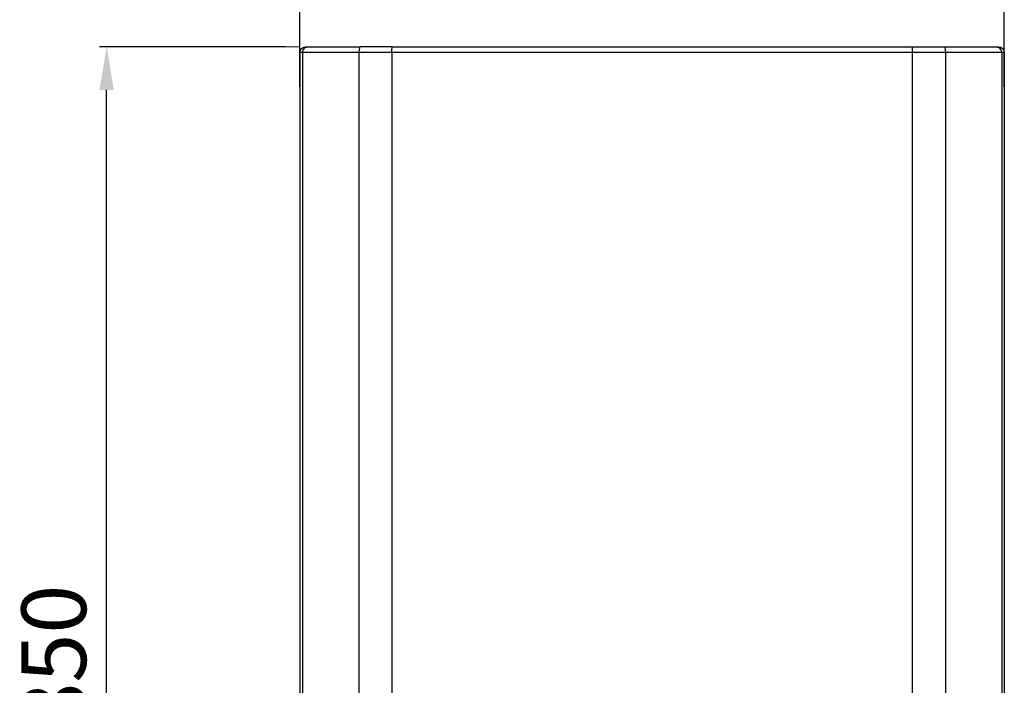
# Model space of a CAD drawing. Units: millimetres. Extents: x -14900 to 5262, y -10270 to 3753.
# Drawn here: x 844 to 1529, y 2550 to 3013 of the extents above; entities that cross this region are included whole.
import ezdxf

# ---------------------------------------------------------------- set-up
doc = ezdxf.new("R2010")
doc.units = ezdxf.units.MM
doc.layers.add('LG-DIMENSION', color=7, linetype='Continuous')
doc.layers.add('LG-Product', color=3, linetype='Continuous')
doc.layers.add('PDF4_Geometry', color=7, linetype='Continuous', true_color=0x100f0d)
doc.styles.add('LG-TEXT', font='arial.ttf')
doc.dimstyles.new('ISO-25', dxfattribs={"dimtxt": 45, "dimasz": 30, "dimexe": 5, "dimexo": 5, "dimgap": 8, "dimtad": 1, "dimtoh": 1, "dimdec": 0, "dimtxsty": 'LG-TEXT', "dimcen": 5, "dimadec": 0, "dimazin": 0, "dimtfac": 1, "dimtdec": 0, "dimtmove": 0, "dimatfit": 3, "dimfxl": 1, "dimarcsym": 0})

# ---------------------------------------------------------------- blocks, each defined once
blk = doc.blocks.new('*D2')
at = {"layer": 'Defpoints', "color": 0, "transparency": 16777216}
for p in [(1529.35, 3154.86), (1039.35, 2961.49), (1529.35, 2961.47)]:
    blk.add_point(p, dxfattribs=at)
at = {"layer": 'LG-DIMENSION', "color": 0, "lineweight": -2, "transparency": 16777216}
for p, q in [((1039.35, 2966.49), (1039.35, 3159.86)), ((1529.35, 2966.47), (1529.35, 3159.86)), ((1069.35, 3154.86), (1499.35, 3154.86))]:
    blk.add_line(p, q, dxfattribs=at)
at = {"layer": 'LG-DIMENSION', "color": 0, "transparency": 16777216}
for points in [[(1069.35, 3159.86), (1069.35, 3149.86), (1039.35, 3154.86)], [(1499.35, 3159.86), (1499.35, 3149.86), (1529.35, 3154.86)]]:
    blk.add_solid(points, dxfattribs=at)
at = {"layer": 'LG-DIMENSION', "color": 0, "transparency": 16777216, "insert": (1284.35, 3185.84), "char_height": 45, "attachment_point": 5, "style": 'LG-TEXT'}
blk.add_mtext('490', dxfattribs=at)
blk = doc.blocks.new('*D3')
at = {"layer": 'Defpoints', "color": 0, "transparency": 16777216}
for p in [(904.91, 2994.28), (1034.29, 2994.28), (1034.29, 2144.18)]:
    blk.add_point(p, dxfattribs=at)
at = {"layer": 'LG-DIMENSION', "color": 0, "lineweight": -2, "transparency": 16777216}
for p, q in [((1029.29, 2994.28), (899.91, 2994.28)), ((904.91, 2174.18), (904.91, 2964.28)), ((1029.29, 2144.18), (899.91, 2144.18))]:
    blk.add_line(p, q, dxfattribs=at)
at = {"layer": 'LG-DIMENSION', "color": 0, "transparency": 16777216}
for points in [[(899.91, 2964.28), (909.91, 2964.28), (904.91, 2994.28)], [(899.91, 2174.18), (909.91, 2174.18), (904.91, 2144.18)]]:
    blk.add_solid(points, dxfattribs=at)
at = {"layer": 'LG-DIMENSION', "color": 0, "transparency": 16777216, "insert": (873.94, 2569.23), "char_height": 45, "attachment_point": 5, "rotation": 90, "style": 'LG-TEXT'}
blk.add_mtext('850', dxfattribs=at)

msp = doc.modelspace()

# ---------------------------------------------------------------- linework, layer by layer
at = {"layer": 'LG-Product', "linetype": 'Continuous'}
for points in [[(1039.35, 2990.35, -0.414201), (1043.33, 2994.28), (1045.08, 2994.28)], [(1523.57, 2994.28), (1525.36, 2994.35, -0.41398), (1529.35, 2990.28), (1529.33, 2148.57), (1527.53, 2148.57)], [(1041.13, 2990.28), (1039.35, 2990.28), (1039.35, 2148.57, 0.414472), (1043.33, 2144.58), (1045.08, 2144.58)]]:
    msp.add_lwpolyline(points, format="xyb", dxfattribs=at)
for points in [[(1103.51, 2994.28), (1081.21, 2994.28), (1080.77, 2993.75), (1080.45, 2992.28), (1080.33, 2990.28), (1041.13, 2990.28), (1041.66, 2992.28), (1043.11, 2993.75), (1045.09, 2994.28), (1081.21, 2994.28)], [(1465.15, 2994.28), (1487.45, 2994.28), (1487.89, 2993.75), (1488.21, 2992.28), (1488.33, 2990.28), (1465.33, 2990.28)], [(1487.46, 2994.28), (1523.58, 2994.28), (1525.56, 2993.75), (1527.01, 2992.28), (1527.54, 2990.28), (1488.34, 2990.28)], [(1041.15, 2990.28), (1041.15, 2148.57)], [(1103.33, 2990.28), (1080.33, 2990.28)], [(1080.35, 2990.28), (1080.35, 2148.57)], [(1103.35, 2990.28), (1103.35, 2148.57)], [(1465.35, 2990.28), (1465.35, 2148.57)], [(1488.35, 2990.28), (1488.35, 2148.57)], [(1529.33, 2990.28), (1527.53, 2990.28)], [(1527.55, 2990.28), (1527.55, 2148.57)]]:
    msp.add_lwpolyline(points, dxfattribs=at)
msp.add_lwpolyline([(1103.33, 2990.28), (1103.36, 2992.28), (1103.42, 2993.75), (1103.51, 2994.28), (1465.15, 2994.28), (1465.24, 2993.75), (1465.31, 2992.28), (1465.33, 2990.28)], close=True, dxfattribs=at)
at = {"layer": 'PDF4_Geometry', "color": 30, "lineweight": 9, "true_color": 0xf26722}
msp.add_lwpolyline([(1039.5, 2994.28), (929.11, 2994.28)], dxfattribs=at)

# ---------------------------------------------------------------- dimensions: what is measured, and where the dimension line sits
at = {"layer": 'LG-DIMENSION'}
dim = msp.add_linear_dim(base=(1529.35, 3154.86), p1=(1039.35, 2961.49), p2=(1529.35, 2961.47), dimstyle='ISO-25', dxfattribs=at)
dim.commit()
dim.dimension.update_dxf_attribs({"geometry": '*D2', "text_midpoint": (1284.35, 3185.84)})
dim = msp.add_linear_dim(base=(904.91, 2994.28), p1=(1034.29, 2144.18), p2=(1034.29, 2994.28), angle=90, dimstyle='ISO-25', dxfattribs=at)
dim.commit()
dim.dimension.update_dxf_attribs({"geometry": '*D3', "text_midpoint": (873.94, 2569.23)})

doc.saveas('drawing.dxf')
